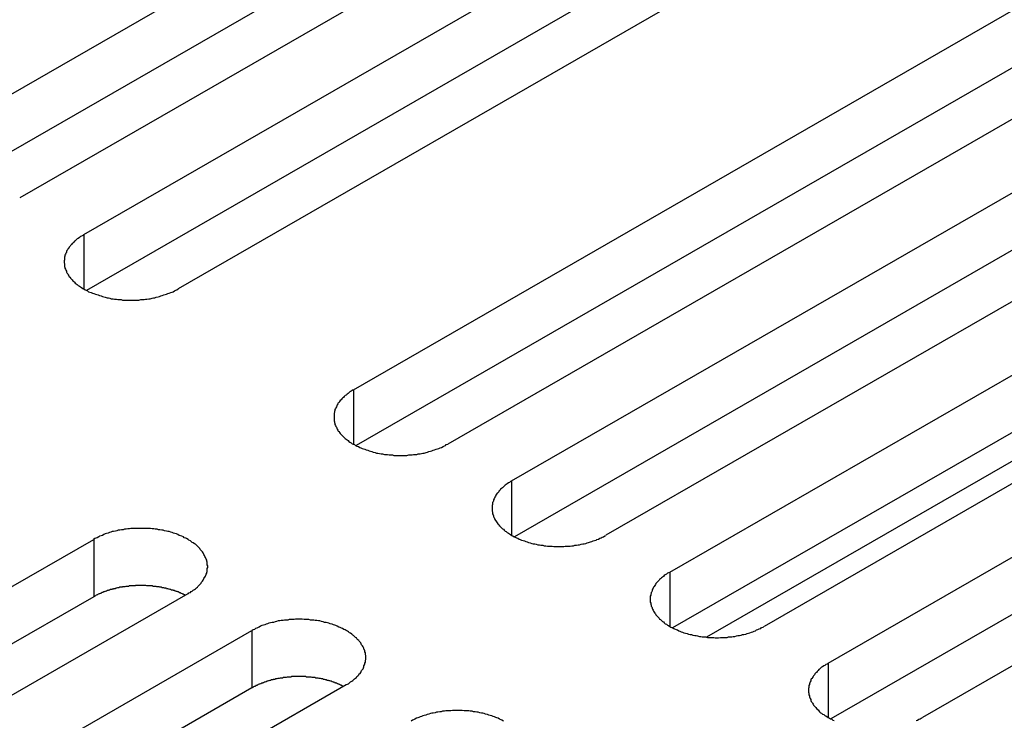
# Model space of a CAD drawing. Extents: x 0 to 2520, y 0 to 1782.
# Drawn here: x 1970 to 1991, y 1455 to 1470 of the extents above; entities that cross this region are included whole.
import ezdxf

# ---------------------------------------------------------------- set-up
doc = ezdxf.new("R2010")
doc.units = 0
doc.header["$LTSCALE"] = 6
doc.layers.add('VISIBLE__ISO_', color=7, linetype='CONTINUOUS')
doc.layers.add('VISIBLE_NARROW__ISO_', color=7, linetype='CONTINUOUS')

msp = doc.modelspace()

# ---------------------------------------------------------------- linework, layer by layer
at = {"layer": 'VISIBLE__ISO_'}
for p, q in [((1968.299, 1467.297), (1983.961, 1476.316)), ((1983.961, 1475.09), (1968.357, 1466.104)), ((1985.976, 1475.156), (1970.314, 1466.136)), ((1971.681, 1465.349), (1987.343, 1474.369)), ((1987.343, 1473.142), (1971.739, 1464.157)), ((1989.358, 1473.208), (1973.696, 1464.189)), ((1977.444, 1462.03), (1993.107, 1471.05)), ((1993.107, 1469.823), (1977.503, 1460.838)), ((1995.122, 1469.889), (1979.46, 1460.87)), ((1980.826, 1460.083), (1996.489, 1469.102)), ((1998.504, 1467.941), (1982.842, 1458.922)), ((1996.489, 1467.876), (1980.885, 1458.89)), ((1984.208, 1458.135), (1999.871, 1467.154)), ((2001.886, 1465.994), (1986.224, 1456.974)), ((1999.871, 1465.928), (1984.267, 1456.943)), ((1987.591, 1456.187), (2003.253, 1465.207)), ((2003.253, 1463.98), (1987.649, 1454.995)), ((2005.268, 1464.046), (1989.606, 1455.027)), ((1956.231, 1449.814), (1971.894, 1458.834)), ((1971.894, 1457.607), (1956.29, 1448.622)), ((1973.909, 1457.673), (1958.246, 1448.654)), ((1959.613, 1447.867), (1975.276, 1456.886)), ((1977.291, 1455.726), (1961.628, 1446.706)), ((1975.276, 1455.66), (1959.672, 1446.674))]:
    msp.add_line(p, q, dxfattribs=at)
for points in [[(1971.68, 1465.35, 0), (1971.66, 1465.33, 0), (1971.63, 1465.32, 0), (1971.61, 1465.31, 0), (1971.59, 1465.29, 0), (1971.56, 1465.27, 0), (1971.54, 1465.26, 0), (1971.52, 1465.24, 0), (1971.5, 1465.22, 0), (1971.48, 1465.21, 0), (1971.47, 1465.19, 0), (1971.45, 1465.17, 0), (1971.43, 1465.16, 0), (1971.42, 1465.14, 0), (1971.4, 1465.12, 0), (1971.39, 1465.1, 0), (1971.37, 1465.08, 0), (1971.36, 1465.06, 0), (1971.35, 1465.05, 0), (1971.34, 1465.03, 0), (1971.32, 1465.01, 0), (1971.31, 1464.99, 0), (1971.31, 1464.97, 0), (1971.3, 1464.95, 0), (1971.29, 1464.93, 0), (1971.28, 1464.91, 0), (1971.28, 1464.89, 0), (1971.27, 1464.87, 0), (1971.27, 1464.85, 0), (1971.27, 1464.83, 0), (1971.27, 1464.81, 0), (1971.26, 1464.79, 0), (1971.26, 1464.77, 0), (1971.26, 1464.75, 0), (1971.27, 1464.73, 0), (1971.27, 1464.71, 0), (1971.27, 1464.69, 0), (1971.27, 1464.67, 0), (1971.28, 1464.65, 0), (1971.28, 1464.63, 0), (1971.29, 1464.61, 0), (1971.3, 1464.59, 0), (1971.31, 1464.57, 0), (1971.31, 1464.55, 0), (1971.32, 1464.53, 0), (1971.34, 1464.51, 0), (1971.35, 1464.49, 0), (1971.36, 1464.47, 0), (1971.37, 1464.45, 0), (1971.39, 1464.44, 0), (1971.4, 1464.42, 0), (1971.42, 1464.4, 0), (1971.43, 1464.38, 0), (1971.45, 1464.36, 0), (1971.47, 1464.35, 0), (1971.48, 1464.33, 0), (1971.5, 1464.31, 0), (1971.52, 1464.3, 0), (1971.54, 1464.28, 0), (1971.56, 1464.26, 0), (1971.59, 1464.25, 0), (1971.61, 1464.23, 0), (1971.63, 1464.22, 0), (1971.66, 1464.2, 0), (1971.68, 1464.19, 0), (1971.71, 1464.17, 0), (1971.73, 1464.16, 0), (1971.76, 1464.15, 0), (1971.78, 1464.13, 0), (1971.81, 1464.12, 0), (1971.84, 1464.11, 0), (1971.87, 1464.1, 0), (1971.9, 1464.09, 0), (1971.93, 1464.08, 0), (1971.96, 1464.07, 0), (1971.99, 1464.06, 0), (1972.02, 1464.05, 0), (1972.05, 1464.04, 0), (1972.08, 1464.03, 0), (1972.11, 1464.02, 0), (1972.14, 1464.01, 0), (1972.18, 1464, 0), (1972.21, 1464, 0), (1972.24, 1463.99, 0), (1972.27, 1463.98, 0), (1972.31, 1463.98, 0), (1972.34, 1463.97, 0), (1972.38, 1463.97, 0), (1972.41, 1463.96, 0), (1972.44, 1463.96, 0), (1972.48, 1463.96, 0), (1972.51, 1463.95, 0), (1972.55, 1463.95, 0), (1972.58, 1463.95, 0), (1972.62, 1463.95, 0), (1972.65, 1463.95, 0), (1972.69, 1463.95, 0), (1972.72, 1463.95, 0), (1972.76, 1463.95, 0), (1972.79, 1463.95, 0), (1972.83, 1463.95, 0), (1972.86, 1463.95, 0), (1972.9, 1463.96, 0), (1972.93, 1463.96, 0), (1972.97, 1463.96, 0), (1973, 1463.97, 0), (1973.03, 1463.97, 0), (1973.07, 1463.98, 0), (1973.1, 1463.98, 0), (1973.14, 1463.99, 0), (1973.17, 1464, 0), (1973.2, 1464, 0), (1973.23, 1464.01, 0), (1973.27, 1464.02, 0), (1973.3, 1464.03, 0), (1973.33, 1464.04, 0), (1973.36, 1464.05, 0), (1973.39, 1464.06, 0), (1973.42, 1464.07, 0), (1973.45, 1464.08, 0), (1973.48, 1464.09, 0), (1973.51, 1464.1, 0), (1973.54, 1464.11, 0), (1973.57, 1464.12, 0), (1973.59, 1464.13, 0), (1973.62, 1464.15, 0), (1973.65, 1464.16, 0), (1973.67, 1464.17, 0), (1973.7, 1464.19, 0)], [(1977.44, 1462.03, 0), (1977.42, 1462.02, 0), (1977.4, 1462, 0), (1977.37, 1461.99, 0), (1977.35, 1461.97, 0), (1977.33, 1461.95, 0), (1977.31, 1461.94, 0), (1977.29, 1461.92, 0), (1977.27, 1461.91, 0), (1977.25, 1461.89, 0), (1977.23, 1461.87, 0), (1977.21, 1461.85, 0), (1977.2, 1461.84, 0), (1977.18, 1461.82, 0), (1977.16, 1461.8, 0), (1977.15, 1461.78, 0), (1977.14, 1461.76, 0), (1977.12, 1461.75, 0), (1977.11, 1461.73, 0), (1977.1, 1461.71, 0), (1977.09, 1461.69, 0), (1977.08, 1461.67, 0), (1977.07, 1461.65, 0), (1977.06, 1461.63, 0), (1977.05, 1461.61, 0), (1977.05, 1461.59, 0), (1977.04, 1461.57, 0), (1977.04, 1461.55, 0), (1977.03, 1461.53, 0), (1977.03, 1461.51, 0), (1977.03, 1461.49, 0), (1977.03, 1461.47, 0), (1977.03, 1461.45, 0), (1977.03, 1461.43, 0), (1977.03, 1461.41, 0), (1977.03, 1461.39, 0), (1977.03, 1461.37, 0), (1977.04, 1461.35, 0), (1977.04, 1461.33, 0), (1977.05, 1461.31, 0), (1977.05, 1461.29, 0), (1977.06, 1461.27, 0), (1977.07, 1461.25, 0), (1977.08, 1461.23, 0), (1977.09, 1461.21, 0), (1977.1, 1461.19, 0), (1977.11, 1461.17, 0), (1977.12, 1461.15, 0), (1977.14, 1461.14, 0), (1977.15, 1461.12, 0), (1977.16, 1461.1, 0), (1977.18, 1461.08, 0), (1977.2, 1461.06, 0), (1977.21, 1461.05, 0), (1977.23, 1461.03, 0), (1977.25, 1461.01, 0), (1977.27, 1460.99, 0), (1977.29, 1460.98, 0), (1977.31, 1460.96, 0), (1977.33, 1460.95, 0), (1977.35, 1460.93, 0), (1977.37, 1460.91, 0), (1977.4, 1460.9, 0), (1977.42, 1460.88, 0), (1977.44, 1460.87, 0), (1977.47, 1460.86, 0), (1977.49, 1460.84, 0), (1977.52, 1460.83, 0), (1977.55, 1460.82, 0), (1977.58, 1460.8, 0), (1977.6, 1460.79, 0), (1977.63, 1460.78, 0), (1977.66, 1460.77, 0), (1977.69, 1460.76, 0), (1977.72, 1460.75, 0), (1977.75, 1460.74, 0), (1977.78, 1460.73, 0), (1977.81, 1460.72, 0), (1977.84, 1460.71, 0), (1977.87, 1460.7, 0), (1977.91, 1460.69, 0), (1977.94, 1460.68, 0), (1977.97, 1460.68, 0), (1978, 1460.67, 0), (1978.04, 1460.66, 0), (1978.07, 1460.66, 0), (1978.11, 1460.65, 0), (1978.14, 1460.65, 0), (1978.17, 1460.65, 0), (1978.21, 1460.64, 0), (1978.24, 1460.64, 0), (1978.28, 1460.64, 0), (1978.31, 1460.63, 0), (1978.35, 1460.63, 0), (1978.38, 1460.63, 0), (1978.42, 1460.63, 0), (1978.45, 1460.63, 0), (1978.49, 1460.63, 0), (1978.52, 1460.63, 0), (1978.56, 1460.63, 0), (1978.59, 1460.63, 0), (1978.63, 1460.64, 0), (1978.66, 1460.64, 0), (1978.7, 1460.64, 0), (1978.73, 1460.65, 0), (1978.76, 1460.65, 0), (1978.8, 1460.65, 0), (1978.83, 1460.66, 0), (1978.87, 1460.66, 0), (1978.9, 1460.67, 0), (1978.93, 1460.68, 0), (1978.96, 1460.68, 0), (1979, 1460.69, 0), (1979.03, 1460.7, 0), (1979.06, 1460.71, 0), (1979.09, 1460.72, 0), (1979.12, 1460.73, 0), (1979.15, 1460.74, 0), (1979.18, 1460.75, 0), (1979.21, 1460.76, 0), (1979.24, 1460.77, 0), (1979.27, 1460.78, 0), (1979.3, 1460.79, 0), (1979.33, 1460.8, 0), (1979.36, 1460.82, 0), (1979.38, 1460.83, 0), (1979.41, 1460.84, 0), (1979.43, 1460.86, 0), (1979.46, 1460.87, 0)], [(1980.83, 1460.08, 0), (1980.8, 1460.07, 0), (1980.78, 1460.05, 0), (1980.76, 1460.04, 0), (1980.73, 1460.02, 0), (1980.71, 1460.01, 0), (1980.69, 1459.99, 0), (1980.67, 1459.97, 0), (1980.65, 1459.96, 0), (1980.63, 1459.94, 0), (1980.61, 1459.92, 0), (1980.59, 1459.91, 0), (1980.58, 1459.89, 0), (1980.56, 1459.87, 0), (1980.55, 1459.85, 0), (1980.53, 1459.83, 0), (1980.52, 1459.82, 0), (1980.5, 1459.8, 0), (1980.49, 1459.78, 0), (1980.48, 1459.76, 0), (1980.47, 1459.74, 0), (1980.46, 1459.72, 0), (1980.45, 1459.7, 0), (1980.44, 1459.68, 0), (1980.44, 1459.66, 0), (1980.43, 1459.64, 0), (1980.42, 1459.62, 0), (1980.42, 1459.6, 0), (1980.42, 1459.58, 0), (1980.41, 1459.56, 0), (1980.41, 1459.54, 0), (1980.41, 1459.52, 0), (1980.41, 1459.5, 0), (1980.41, 1459.48, 0), (1980.41, 1459.46, 0), (1980.41, 1459.44, 0), (1980.42, 1459.42, 0), (1980.42, 1459.4, 0), (1980.42, 1459.38, 0), (1980.43, 1459.36, 0), (1980.44, 1459.34, 0), (1980.44, 1459.32, 0), (1980.45, 1459.3, 0), (1980.46, 1459.28, 0), (1980.47, 1459.26, 0), (1980.48, 1459.24, 0), (1980.49, 1459.23, 0), (1980.5, 1459.21, 0), (1980.52, 1459.19, 0), (1980.53, 1459.17, 0), (1980.55, 1459.15, 0), (1980.56, 1459.13, 0), (1980.58, 1459.12, 0), (1980.59, 1459.1, 0), (1980.61, 1459.08, 0), (1980.63, 1459.06, 0), (1980.65, 1459.05, 0), (1980.67, 1459.03, 0), (1980.69, 1459.01, 0), (1980.71, 1459, 0), (1980.73, 1458.98, 0), (1980.76, 1458.97, 0), (1980.78, 1458.95, 0), (1980.8, 1458.94, 0), (1980.83, 1458.92, 0), (1980.85, 1458.91, 0), (1980.88, 1458.89, 0), (1980.9, 1458.88, 0), (1980.93, 1458.87, 0), (1980.96, 1458.86, 0), (1980.99, 1458.84, 0), (1981.01, 1458.83, 0), (1981.04, 1458.82, 0), (1981.07, 1458.81, 0), (1981.1, 1458.8, 0), (1981.13, 1458.79, 0), (1981.16, 1458.78, 0), (1981.19, 1458.77, 0), (1981.22, 1458.76, 0), (1981.26, 1458.75, 0), (1981.29, 1458.74, 0), (1981.32, 1458.74, 0), (1981.35, 1458.73, 0), (1981.39, 1458.72, 0), (1981.42, 1458.72, 0), (1981.45, 1458.71, 0), (1981.49, 1458.71, 0), (1981.52, 1458.7, 0), (1981.56, 1458.7, 0), (1981.59, 1458.69, 0), (1981.62, 1458.69, 0), (1981.66, 1458.69, 0), (1981.69, 1458.69, 0), (1981.73, 1458.68, 0), (1981.76, 1458.68, 0), (1981.8, 1458.68, 0), (1981.83, 1458.68, 0), (1981.87, 1458.68, 0), (1981.9, 1458.68, 0), (1981.94, 1458.68, 0), (1981.97, 1458.69, 0), (1982.01, 1458.69, 0), (1982.04, 1458.69, 0), (1982.08, 1458.69, 0), (1982.11, 1458.7, 0), (1982.15, 1458.7, 0), (1982.18, 1458.71, 0), (1982.21, 1458.71, 0), (1982.25, 1458.72, 0), (1982.28, 1458.72, 0), (1982.31, 1458.73, 0), (1982.35, 1458.74, 0), (1982.38, 1458.74, 0), (1982.41, 1458.75, 0), (1982.44, 1458.76, 0), (1982.47, 1458.77, 0), (1982.51, 1458.78, 0), (1982.54, 1458.79, 0), (1982.57, 1458.8, 0), (1982.6, 1458.81, 0), (1982.63, 1458.82, 0), (1982.65, 1458.83, 0), (1982.68, 1458.84, 0), (1982.71, 1458.86, 0), (1982.74, 1458.87, 0), (1982.76, 1458.88, 0), (1982.79, 1458.89, 0), (1982.82, 1458.91, 0), (1982.84, 1458.92, 0)], [(1973.91, 1457.67, 0), (1973.93, 1457.69, 0), (1973.96, 1457.7, 0), (1973.98, 1457.72, 0), (1974, 1457.73, 0), (1974.02, 1457.75, 0), (1974.05, 1457.76, 0), (1974.07, 1457.78, 0), (1974.09, 1457.8, 0), (1974.11, 1457.81, 0), (1974.12, 1457.83, 0), (1974.14, 1457.85, 0), (1974.16, 1457.87, 0), (1974.17, 1457.88, 0), (1974.19, 1457.9, 0), (1974.2, 1457.92, 0), (1974.22, 1457.94, 0), (1974.23, 1457.96, 0), (1974.24, 1457.98, 0), (1974.25, 1458, 0), (1974.26, 1458.02, 0), (1974.27, 1458.03, 0), (1974.28, 1458.05, 0), (1974.29, 1458.07, 0), (1974.3, 1458.09, 0), (1974.31, 1458.11, 0), (1974.31, 1458.13, 0), (1974.32, 1458.15, 0), (1974.32, 1458.17, 0), (1974.32, 1458.19, 0), (1974.32, 1458.21, 0), (1974.33, 1458.23, 0), (1974.33, 1458.25, 0), (1974.33, 1458.27, 0), (1974.32, 1458.29, 0), (1974.32, 1458.31, 0), (1974.32, 1458.33, 0), (1974.32, 1458.35, 0), (1974.31, 1458.37, 0), (1974.31, 1458.39, 0), (1974.3, 1458.41, 0), (1974.29, 1458.43, 0), (1974.28, 1458.45, 0), (1974.27, 1458.47, 0), (1974.26, 1458.49, 0), (1974.25, 1458.51, 0), (1974.24, 1458.53, 0), (1974.23, 1458.55, 0), (1974.22, 1458.57, 0), (1974.2, 1458.59, 0), (1974.19, 1458.6, 0), (1974.17, 1458.62, 0), (1974.16, 1458.64, 0), (1974.14, 1458.66, 0), (1974.12, 1458.68, 0), (1974.11, 1458.69, 0), (1974.09, 1458.71, 0), (1974.07, 1458.73, 0), (1974.05, 1458.74, 0), (1974.02, 1458.76, 0), (1974, 1458.77, 0), (1973.98, 1458.79, 0), (1973.96, 1458.8, 0), (1973.93, 1458.82, 0), (1973.91, 1458.83, 0), (1973.88, 1458.85, 0), (1973.86, 1458.86, 0), (1973.83, 1458.87, 0), (1973.81, 1458.89, 0), (1973.78, 1458.9, 0), (1973.75, 1458.91, 0), (1973.72, 1458.92, 0), (1973.69, 1458.94, 0), (1973.66, 1458.95, 0), (1973.63, 1458.96, 0), (1973.6, 1458.97, 0), (1973.57, 1458.98, 0), (1973.54, 1458.99, 0), (1973.51, 1459, 0), (1973.48, 1459, 0), (1973.45, 1459.01, 0), (1973.41, 1459.02, 0), (1973.38, 1459.03, 0), (1973.35, 1459.03, 0), (1973.31, 1459.04, 0), (1973.28, 1459.04, 0), (1973.25, 1459.05, 0), (1973.21, 1459.05, 0), (1973.18, 1459.06, 0), (1973.14, 1459.06, 0), (1973.11, 1459.07, 0), (1973.08, 1459.07, 0), (1973.04, 1459.07, 0), (1973.01, 1459.07, 0), (1972.97, 1459.07, 0), (1972.94, 1459.07, 0), (1972.9, 1459.07, 0), (1972.87, 1459.07, 0), (1972.83, 1459.07, 0), (1972.8, 1459.07, 0), (1972.76, 1459.07, 0), (1972.73, 1459.07, 0), (1972.69, 1459.07, 0), (1972.66, 1459.06, 0), (1972.62, 1459.06, 0), (1972.59, 1459.05, 0), (1972.55, 1459.05, 0), (1972.52, 1459.04, 0), (1972.49, 1459.04, 0), (1972.45, 1459.03, 0), (1972.42, 1459.03, 0), (1972.39, 1459.02, 0), (1972.36, 1459.01, 0), (1972.32, 1459, 0), (1972.29, 1459, 0), (1972.26, 1458.99, 0), (1972.23, 1458.98, 0), (1972.2, 1458.97, 0), (1972.17, 1458.96, 0), (1972.14, 1458.95, 0), (1972.11, 1458.94, 0), (1972.08, 1458.92, 0), (1972.05, 1458.91, 0), (1972.02, 1458.9, 0), (1972, 1458.89, 0), (1971.97, 1458.87, 0), (1971.94, 1458.86, 0), (1971.92, 1458.85, 0), (1971.89, 1458.83, 0)], [(1984.21, 1458.13, 0), (1984.18, 1458.12, 0), (1984.16, 1458.11, 0), (1984.14, 1458.09, 0), (1984.11, 1458.08, 0), (1984.09, 1458.06, 0), (1984.07, 1458.04, 0), (1984.05, 1458.03, 0), (1984.03, 1458.01, 0), (1984.01, 1457.99, 0), (1983.99, 1457.98, 0), (1983.98, 1457.96, 0), (1983.96, 1457.94, 0), (1983.94, 1457.92, 0), (1983.93, 1457.91, 0), (1983.91, 1457.89, 0), (1983.9, 1457.87, 0), (1983.89, 1457.85, 0), (1983.87, 1457.83, 0), (1983.86, 1457.81, 0), (1983.85, 1457.79, 0), (1983.84, 1457.77, 0), (1983.83, 1457.75, 0), (1983.83, 1457.73, 0), (1983.82, 1457.71, 0), (1983.81, 1457.7, 0), (1983.81, 1457.68, 0), (1983.8, 1457.66, 0), (1983.8, 1457.64, 0), (1983.79, 1457.62, 0), (1983.79, 1457.6, 0), (1983.79, 1457.57, 0), (1983.79, 1457.55, 0), (1983.79, 1457.53, 0), (1983.79, 1457.51, 0), (1983.79, 1457.49, 0), (1983.8, 1457.47, 0), (1983.8, 1457.45, 0), (1983.81, 1457.43, 0), (1983.81, 1457.41, 0), (1983.82, 1457.39, 0), (1983.83, 1457.37, 0), (1983.83, 1457.36, 0), (1983.84, 1457.34, 0), (1983.85, 1457.32, 0), (1983.86, 1457.3, 0), (1983.87, 1457.28, 0), (1983.89, 1457.26, 0), (1983.9, 1457.24, 0), (1983.91, 1457.22, 0), (1983.93, 1457.2, 0), (1983.94, 1457.19, 0), (1983.96, 1457.17, 0), (1983.98, 1457.15, 0), (1983.99, 1457.13, 0), (1984.01, 1457.12, 0), (1984.03, 1457.1, 0), (1984.05, 1457.08, 0), (1984.07, 1457.07, 0), (1984.09, 1457.05, 0), (1984.11, 1457.03, 0), (1984.14, 1457.02, 0), (1984.16, 1457, 0), (1984.18, 1456.99, 0), (1984.21, 1456.97, 0), (1984.23, 1456.96, 0), (1984.26, 1456.95, 0), (1984.29, 1456.93, 0), (1984.31, 1456.92, 0), (1984.34, 1456.91, 0), (1984.37, 1456.9, 0), (1984.4, 1456.88, 0), (1984.42, 1456.87, 0), (1984.45, 1456.86, 0), (1984.48, 1456.85, 0), (1984.51, 1456.84, 0), (1984.54, 1456.83, 0), (1984.58, 1456.82, 0), (1984.61, 1456.81, 0), (1984.64, 1456.8, 0), (1984.67, 1456.8, 0), (1984.7, 1456.79, 0), (1984.74, 1456.78, 0), (1984.77, 1456.78, 0), (1984.8, 1456.77, 0), (1984.84, 1456.76, 0), (1984.87, 1456.76, 0), (1984.9, 1456.75, 0), (1984.94, 1456.75, 0), (1984.97, 1456.75, 0), (1985.01, 1456.74, 0), (1985.04, 1456.74, 0), (1985.08, 1456.74, 0), (1985.11, 1456.74, 0), (1985.15, 1456.74, 0), (1985.18, 1456.73, 0), (1985.22, 1456.73, 0), (1985.25, 1456.73, 0), (1985.29, 1456.74, 0), (1985.32, 1456.74, 0), (1985.36, 1456.74, 0), (1985.39, 1456.74, 0), (1985.43, 1456.74, 0), (1985.46, 1456.75, 0), (1985.49, 1456.75, 0), (1985.53, 1456.75, 0), (1985.56, 1456.76, 0), (1985.6, 1456.76, 0), (1985.63, 1456.77, 0), (1985.66, 1456.78, 0), (1985.7, 1456.78, 0), (1985.73, 1456.79, 0), (1985.76, 1456.8, 0), (1985.79, 1456.8, 0), (1985.83, 1456.81, 0), (1985.86, 1456.82, 0), (1985.89, 1456.83, 0), (1985.92, 1456.84, 0), (1985.95, 1456.85, 0), (1985.98, 1456.86, 0), (1986.01, 1456.87, 0), (1986.04, 1456.88, 0), (1986.06, 1456.9, 0), (1986.09, 1456.91, 0), (1986.12, 1456.92, 0), (1986.15, 1456.93, 0), (1986.17, 1456.95, 0), (1986.2, 1456.96, 0), (1986.22, 1456.97, 0)], [(1973.85, 1457.64, 0), (1973.84, 1457.65, 0), (1973.82, 1457.65, 0), (1973.81, 1457.66, 0), (1973.8, 1457.66, 0), (1973.79, 1457.67, 0), (1973.77, 1457.68, 0), (1973.76, 1457.68, 0), (1973.75, 1457.69, 0), (1973.73, 1457.69, 0), (1973.72, 1457.7, 0), (1973.7, 1457.71, 0), (1973.69, 1457.71, 0), (1973.68, 1457.72, 0), (1973.66, 1457.72, 0), (1973.65, 1457.73, 0), (1973.63, 1457.73, 0), (1973.62, 1457.74, 0), (1973.6, 1457.74, 0), (1973.59, 1457.75, 0), (1973.57, 1457.75, 0), (1973.56, 1457.75, 0), (1973.54, 1457.76, 0), (1973.53, 1457.76, 0), (1973.51, 1457.77, 0), (1973.5, 1457.77, 0), (1973.48, 1457.78, 0), (1973.47, 1457.78, 0), (1973.45, 1457.78, 0), (1973.44, 1457.79, 0), (1973.42, 1457.79, 0), (1973.41, 1457.79, 0), (1973.39, 1457.8, 0), (1973.37, 1457.8, 0), (1973.36, 1457.8, 0), (1973.34, 1457.81, 0), (1973.33, 1457.81, 0), (1973.31, 1457.81, 0), (1973.29, 1457.82, 0), (1973.28, 1457.82, 0), (1973.26, 1457.82, 0), (1973.24, 1457.82, 0), (1973.23, 1457.83, 0), (1973.21, 1457.83, 0), (1973.2, 1457.83, 0), (1973.18, 1457.83, 0), (1973.16, 1457.83, 0), (1973.15, 1457.84, 0), (1973.13, 1457.84, 0), (1973.11, 1457.84, 0), (1973.1, 1457.84, 0), (1973.08, 1457.84, 0), (1973.06, 1457.84, 0), (1973.05, 1457.84, 0), (1973.03, 1457.84, 0), (1973.01, 1457.85, 0), (1973, 1457.85, 0), (1972.98, 1457.85, 0), (1972.96, 1457.85, 0), (1972.94, 1457.85, 0), (1972.93, 1457.85, 0), (1972.91, 1457.85, 0), (1972.89, 1457.85, 0), (1972.88, 1457.85, 0), (1972.86, 1457.85, 0), (1972.84, 1457.85, 0), (1972.83, 1457.85, 0), (1972.81, 1457.85, 0), (1972.79, 1457.85, 0), (1972.78, 1457.84, 0), (1972.76, 1457.84, 0), (1972.74, 1457.84, 0), (1972.73, 1457.84, 0), (1972.71, 1457.84, 0), (1972.69, 1457.84, 0), (1972.68, 1457.84, 0), (1972.66, 1457.84, 0), (1972.64, 1457.83, 0), (1972.63, 1457.83, 0), (1972.61, 1457.83, 0), (1972.59, 1457.83, 0), (1972.58, 1457.83, 0), (1972.56, 1457.82, 0), (1972.54, 1457.82, 0), (1972.53, 1457.82, 0), (1972.51, 1457.82, 0), (1972.5, 1457.81, 0), (1972.48, 1457.81, 0), (1972.46, 1457.81, 0), (1972.45, 1457.81, 0), (1972.43, 1457.8, 0), (1972.42, 1457.8, 0), (1972.4, 1457.8, 0), (1972.38, 1457.79, 0), (1972.37, 1457.79, 0), (1972.35, 1457.78, 0), (1972.34, 1457.78, 0), (1972.32, 1457.78, 0), (1972.31, 1457.77, 0), (1972.29, 1457.77, 0), (1972.28, 1457.76, 0), (1972.26, 1457.76, 0), (1972.25, 1457.76, 0), (1972.23, 1457.75, 0), (1972.22, 1457.75, 0), (1972.2, 1457.74, 0), (1972.19, 1457.74, 0), (1972.17, 1457.73, 0), (1972.16, 1457.73, 0), (1972.14, 1457.72, 0), (1972.13, 1457.72, 0), (1972.12, 1457.71, 0), (1972.1, 1457.71, 0), (1972.09, 1457.7, 0), (1972.07, 1457.7, 0), (1972.06, 1457.69, 0), (1972.05, 1457.68, 0), (1972.03, 1457.68, 0), (1972.02, 1457.67, 0), (1972.01, 1457.67, 0), (1971.99, 1457.66, 0), (1971.98, 1457.65, 0), (1971.97, 1457.65, 0), (1971.95, 1457.64, 0), (1971.94, 1457.63, 0), (1971.93, 1457.63, 0), (1971.92, 1457.62, 0), (1971.91, 1457.61, 0), (1971.89, 1457.61, 0)], [(1977.29, 1455.73, 0), (1977.32, 1455.74, 0), (1977.34, 1455.75, 0), (1977.36, 1455.77, 0), (1977.38, 1455.79, 0), (1977.41, 1455.8, 0), (1977.43, 1455.82, 0), (1977.45, 1455.83, 0), (1977.47, 1455.85, 0), (1977.49, 1455.87, 0), (1977.51, 1455.88, 0), (1977.52, 1455.9, 0), (1977.54, 1455.92, 0), (1977.56, 1455.94, 0), (1977.57, 1455.96, 0), (1977.59, 1455.97, 0), (1977.6, 1455.99, 0), (1977.61, 1456.01, 0), (1977.62, 1456.03, 0), (1977.64, 1456.05, 0), (1977.65, 1456.07, 0), (1977.66, 1456.09, 0), (1977.67, 1456.11, 0), (1977.67, 1456.13, 0), (1977.68, 1456.15, 0), (1977.69, 1456.17, 0), (1977.69, 1456.19, 0), (1977.7, 1456.21, 0), (1977.7, 1456.23, 0), (1977.7, 1456.25, 0), (1977.71, 1456.27, 0), (1977.71, 1456.29, 0), (1977.71, 1456.31, 0), (1977.71, 1456.33, 0), (1977.71, 1456.35, 0), (1977.7, 1456.37, 0), (1977.7, 1456.39, 0), (1977.7, 1456.41, 0), (1977.69, 1456.43, 0), (1977.69, 1456.45, 0), (1977.68, 1456.47, 0), (1977.67, 1456.49, 0), (1977.67, 1456.51, 0), (1977.66, 1456.52, 0), (1977.65, 1456.54, 0), (1977.64, 1456.56, 0), (1977.62, 1456.58, 0), (1977.61, 1456.6, 0), (1977.6, 1456.62, 0), (1977.59, 1456.64, 0), (1977.57, 1456.66, 0), (1977.56, 1456.67, 0), (1977.54, 1456.69, 0), (1977.52, 1456.71, 0), (1977.51, 1456.73, 0), (1977.49, 1456.74, 0), (1977.47, 1456.76, 0), (1977.45, 1456.78, 0), (1977.43, 1456.79, 0), (1977.41, 1456.81, 0), (1977.38, 1456.83, 0), (1977.36, 1456.84, 0), (1977.34, 1456.86, 0), (1977.32, 1456.87, 0), (1977.29, 1456.89, 0), (1977.27, 1456.9, 0), (1977.24, 1456.91, 0), (1977.21, 1456.93, 0), (1977.19, 1456.94, 0), (1977.16, 1456.95, 0), (1977.13, 1456.96, 0), (1977.1, 1456.98, 0), (1977.07, 1456.99, 0), (1977.05, 1457, 0), (1977.02, 1457.01, 0), (1976.99, 1457.02, 0), (1976.95, 1457.03, 0), (1976.92, 1457.04, 0), (1976.89, 1457.05, 0), (1976.86, 1457.06, 0), (1976.83, 1457.06, 0), (1976.8, 1457.07, 0), (1976.76, 1457.08, 0), (1976.73, 1457.09, 0), (1976.7, 1457.09, 0), (1976.66, 1457.1, 0), (1976.63, 1457.1, 0), (1976.6, 1457.11, 0), (1976.56, 1457.11, 0), (1976.53, 1457.11, 0), (1976.49, 1457.12, 0), (1976.46, 1457.12, 0), (1976.42, 1457.12, 0), (1976.39, 1457.12, 0), (1976.35, 1457.13, 0), (1976.32, 1457.13, 0), (1976.28, 1457.13, 0), (1976.25, 1457.13, 0), (1976.21, 1457.13, 0), (1976.18, 1457.12, 0), (1976.14, 1457.12, 0), (1976.11, 1457.12, 0), (1976.07, 1457.12, 0), (1976.04, 1457.11, 0), (1976.01, 1457.11, 0), (1975.97, 1457.11, 0), (1975.94, 1457.1, 0), (1975.9, 1457.1, 0), (1975.87, 1457.09, 0), (1975.84, 1457.09, 0), (1975.8, 1457.08, 0), (1975.77, 1457.07, 0), (1975.74, 1457.06, 0), (1975.71, 1457.06, 0), (1975.67, 1457.05, 0), (1975.64, 1457.04, 0), (1975.61, 1457.03, 0), (1975.58, 1457.02, 0), (1975.55, 1457.01, 0), (1975.52, 1457, 0), (1975.49, 1456.99, 0), (1975.46, 1456.98, 0), (1975.43, 1456.96, 0), (1975.41, 1456.95, 0), (1975.38, 1456.94, 0), (1975.35, 1456.93, 0), (1975.33, 1456.91, 0), (1975.3, 1456.9, 0), (1975.28, 1456.89, 0)], [(1987.59, 1456.19, 0), (1987.57, 1456.17, 0), (1987.54, 1456.16, 0), (1987.52, 1456.14, 0), (1987.5, 1456.13, 0), (1987.47, 1456.11, 0), (1987.45, 1456.1, 0), (1987.43, 1456.08, 0), (1987.41, 1456.06, 0), (1987.39, 1456.05, 0), (1987.38, 1456.03, 0), (1987.36, 1456.01, 0), (1987.34, 1455.99, 0), (1987.33, 1455.98, 0), (1987.31, 1455.96, 0), (1987.3, 1455.94, 0), (1987.28, 1455.92, 0), (1987.27, 1455.9, 0), (1987.26, 1455.88, 0), (1987.25, 1455.86, 0), (1987.23, 1455.85, 0), (1987.22, 1455.83, 0), (1987.22, 1455.81, 0), (1987.21, 1455.79, 0), (1987.2, 1455.77, 0), (1987.19, 1455.75, 0), (1987.19, 1455.73, 0), (1987.18, 1455.71, 0), (1987.18, 1455.69, 0), (1987.18, 1455.67, 0), (1987.17, 1455.65, 0), (1987.17, 1455.63, 0), (1987.17, 1455.61, 0), (1987.17, 1455.59, 0), (1987.17, 1455.57, 0), (1987.18, 1455.55, 0), (1987.18, 1455.53, 0), (1987.18, 1455.51, 0), (1987.19, 1455.49, 0), (1987.19, 1455.47, 0), (1987.2, 1455.45, 0), (1987.21, 1455.43, 0), (1987.22, 1455.41, 0), (1987.22, 1455.39, 0), (1987.23, 1455.37, 0), (1987.25, 1455.35, 0), (1987.26, 1455.33, 0), (1987.27, 1455.31, 0), (1987.28, 1455.29, 0), (1987.3, 1455.27, 0), (1987.31, 1455.26, 0), (1987.33, 1455.24, 0), (1987.34, 1455.22, 0), (1987.36, 1455.2, 0), (1987.38, 1455.19, 0), (1987.39, 1455.17, 0), (1987.41, 1455.15, 0), (1987.43, 1455.13, 0), (1987.45, 1455.12, 0), (1987.47, 1455.1, 0), (1987.5, 1455.09, 0), (1987.52, 1455.07, 0), (1987.54, 1455.06, 0), (1987.57, 1455.04, 0), (1987.59, 1455.03, 0), (1987.62, 1455.01, 0), (1987.64, 1455, 0), (1987.67, 1454.99, 0), (1987.69, 1454.97, 0), (1987.72, 1454.96, 0)], [(1977.23, 1455.69, 0), (1977.22, 1455.7, 0), (1977.21, 1455.7, 0), (1977.19, 1455.71, 0), (1977.18, 1455.72, 0), (1977.17, 1455.72, 0), (1977.15, 1455.73, 0), (1977.14, 1455.73, 0), (1977.13, 1455.74, 0), (1977.11, 1455.75, 0), (1977.1, 1455.75, 0), (1977.09, 1455.76, 0), (1977.07, 1455.76, 0), (1977.06, 1455.77, 0), (1977.04, 1455.77, 0), (1977.03, 1455.78, 0), (1977.02, 1455.78, 0), (1977, 1455.79, 0), (1976.99, 1455.79, 0), (1976.97, 1455.8, 0), (1976.96, 1455.8, 0), (1976.94, 1455.81, 0), (1976.93, 1455.81, 0), (1976.91, 1455.82, 0), (1976.9, 1455.82, 0), (1976.88, 1455.82, 0), (1976.87, 1455.83, 0), (1976.85, 1455.83, 0), (1976.83, 1455.84, 0), (1976.82, 1455.84, 0), (1976.8, 1455.84, 0), (1976.79, 1455.85, 0), (1976.77, 1455.85, 0), (1976.76, 1455.85, 0), (1976.74, 1455.86, 0), (1976.72, 1455.86, 0), (1976.71, 1455.86, 0), (1976.69, 1455.87, 0), (1976.68, 1455.87, 0), (1976.66, 1455.87, 0), (1976.64, 1455.87, 0), (1976.63, 1455.88, 0), (1976.61, 1455.88, 0), (1976.59, 1455.88, 0), (1976.58, 1455.88, 0), (1976.56, 1455.88, 0), (1976.54, 1455.89, 0), (1976.53, 1455.89, 0), (1976.51, 1455.89, 0), (1976.49, 1455.89, 0), (1976.48, 1455.89, 0), (1976.46, 1455.89, 0), (1976.44, 1455.89, 0), (1976.43, 1455.9, 0), (1976.41, 1455.9, 0), (1976.39, 1455.9, 0), (1976.38, 1455.9, 0), (1976.36, 1455.9, 0), (1976.34, 1455.9, 0), (1976.33, 1455.9, 0), (1976.31, 1455.9, 0), (1976.29, 1455.9, 0), (1976.28, 1455.9, 0), (1976.26, 1455.9, 0), (1976.24, 1455.9, 0), (1976.23, 1455.9, 0), (1976.21, 1455.9, 0), (1976.19, 1455.9, 0), (1976.18, 1455.9, 0), (1976.16, 1455.9, 0), (1976.14, 1455.9, 0), (1976.13, 1455.9, 0), (1976.11, 1455.89, 0), (1976.09, 1455.89, 0), (1976.08, 1455.89, 0), (1976.06, 1455.89, 0), (1976.04, 1455.89, 0), (1976.03, 1455.89, 0), (1976.01, 1455.88, 0), (1975.99, 1455.88, 0), (1975.98, 1455.88, 0), (1975.96, 1455.88, 0), (1975.94, 1455.88, 0), (1975.93, 1455.87, 0), (1975.91, 1455.87, 0), (1975.89, 1455.87, 0), (1975.88, 1455.87, 0), (1975.86, 1455.86, 0), (1975.85, 1455.86, 0), (1975.83, 1455.86, 0), (1975.81, 1455.85, 0), (1975.8, 1455.85, 0), (1975.78, 1455.85, 0), (1975.77, 1455.84, 0), (1975.75, 1455.84, 0), (1975.73, 1455.84, 0), (1975.72, 1455.83, 0), (1975.7, 1455.83, 0), (1975.69, 1455.83, 0), (1975.67, 1455.82, 0), (1975.66, 1455.82, 0), (1975.64, 1455.81, 0), (1975.63, 1455.81, 0), (1975.61, 1455.8, 0), (1975.6, 1455.8, 0), (1975.58, 1455.79, 0), (1975.57, 1455.79, 0), (1975.55, 1455.78, 0), (1975.54, 1455.78, 0), (1975.53, 1455.77, 0), (1975.51, 1455.77, 0), (1975.5, 1455.76, 0), (1975.48, 1455.76, 0), (1975.47, 1455.75, 0), (1975.46, 1455.75, 0), (1975.44, 1455.74, 0), (1975.43, 1455.74, 0), (1975.41, 1455.73, 0), (1975.4, 1455.72, 0), (1975.39, 1455.72, 0), (1975.38, 1455.71, 0), (1975.36, 1455.71, 0), (1975.35, 1455.7, 0), (1975.34, 1455.69, 0), (1975.32, 1455.69, 0), (1975.31, 1455.68, 0), (1975.3, 1455.67, 0), (1975.29, 1455.67, 0), (1975.28, 1455.66, 0)], [(1980.65, 1454.95, 0), (1980.62, 1454.97, 0), (1980.6, 1454.98, 0), (1980.57, 1454.99, 0), (1980.54, 1455.01, 0), (1980.51, 1455.02, 0), (1980.49, 1455.03, 0), (1980.46, 1455.04, 0), (1980.43, 1455.05, 0), (1980.4, 1455.06, 0), (1980.37, 1455.07, 0), (1980.34, 1455.08, 0), (1980.31, 1455.09, 0), (1980.27, 1455.1, 0), (1980.24, 1455.11, 0), (1980.21, 1455.12, 0), (1980.18, 1455.12, 0), (1980.15, 1455.13, 0), (1980.11, 1455.14, 0), (1980.08, 1455.14, 0), (1980.05, 1455.15, 0), (1980.01, 1455.15, 0), (1979.98, 1455.16, 0), (1979.94, 1455.16, 0), (1979.91, 1455.17, 0), (1979.87, 1455.17, 0), (1979.84, 1455.17, 0), (1979.81, 1455.17, 0), (1979.77, 1455.18, 0), (1979.74, 1455.18, 0), (1979.7, 1455.18, 0), (1979.67, 1455.18, 0), (1979.63, 1455.18, 0), (1979.6, 1455.18, 0), (1979.56, 1455.18, 0), (1979.53, 1455.17, 0), (1979.49, 1455.17, 0), (1979.46, 1455.17, 0), (1979.42, 1455.17, 0), (1979.39, 1455.16, 0), (1979.35, 1455.16, 0), (1979.32, 1455.15, 0), (1979.29, 1455.15, 0), (1979.25, 1455.14, 0), (1979.22, 1455.14, 0), (1979.19, 1455.13, 0), (1979.15, 1455.12, 0), (1979.12, 1455.12, 0), (1979.09, 1455.11, 0), (1979.06, 1455.1, 0), (1979.02, 1455.09, 0), (1978.99, 1455.08, 0), (1978.96, 1455.07, 0), (1978.93, 1455.06, 0), (1978.9, 1455.05, 0), (1978.87, 1455.04, 0), (1978.84, 1455.03, 0), (1978.82, 1455.02, 0), (1978.79, 1455.01, 0), (1978.76, 1454.99, 0), (1978.73, 1454.98, 0), (1978.71, 1454.97, 0), (1978.68, 1454.95, 0)], [(1989.47, 1454.96, 0), (1989.5, 1454.97, 0), (1989.53, 1454.99, 0), (1989.56, 1455, 0), (1989.58, 1455.01, 0), (1989.61, 1455.03, 0)]]:
    msp.add_polyline3d(points, dxfattribs=at)
at = {"layer": 'VISIBLE_NARROW__ISO_'}
for p, q in [((2001.293, 1466.133), (1984.99, 1456.745)), ((1971.681, 1465.349), (1971.681, 1464.189)), ((1977.444, 1462.03), (1977.444, 1460.87)), ((1980.826, 1460.083), (1980.826, 1458.922)), ((1971.894, 1458.834), (1971.894, 1457.607)), ((1984.208, 1458.135), (1984.208, 1456.974)), ((1975.276, 1456.886), (1975.276, 1455.66)), ((1987.591, 1456.187), (1987.591, 1455.027))]:
    msp.add_line(p, q, dxfattribs=at)

doc.saveas('drawing.dxf')
